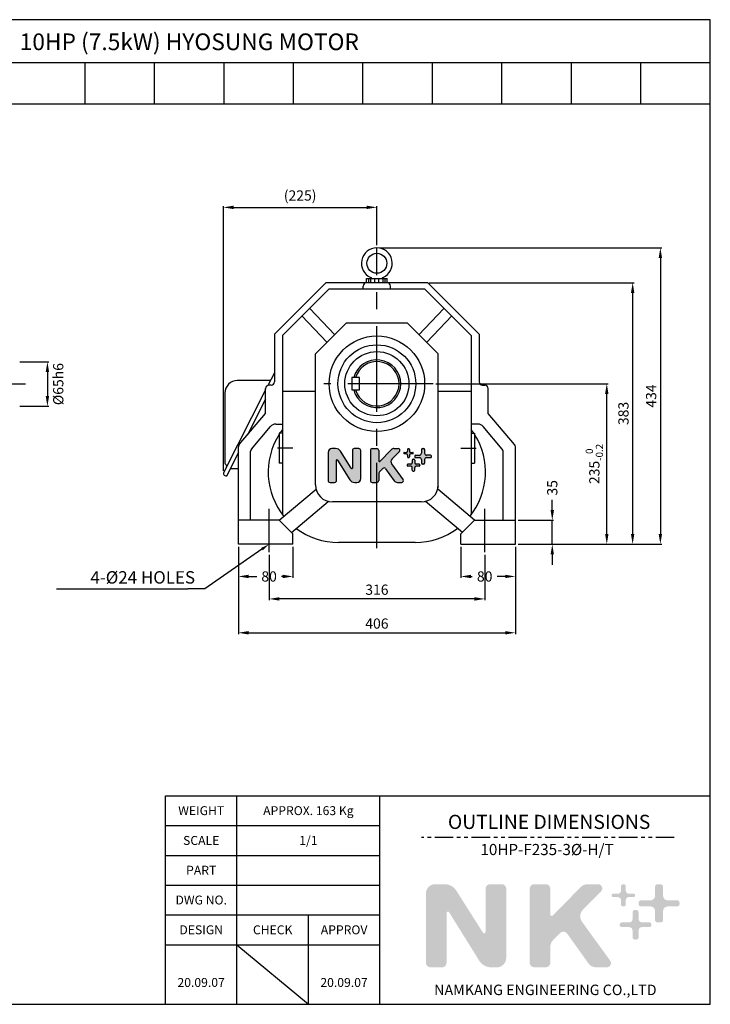
# Model space of a CAD drawing. Extents: x 1738 to 3776, y 0 to 1442.
# Drawn here: x 2764 to 3776, y 0 to 1442 of the extents above; entities that cross this region are included whole.
import ezdxf
from ezdxf.enums import TextEntityAlignment as Align

# ---------------------------------------------------------------- set-up
doc = ezdxf.new("R2010")
doc.units = 0
doc.header["$LTSCALE"] = 10
doc.header["$MEASUREMENT"] = 0
doc.linetypes.add('CENTER', pattern=[2, 1.25, -0.25, 0.25, -0.25])
doc.linetypes.add('PHANTOM', pattern=[63.5, 31.75, -6.35, 6.35, -6.35, 6.35, -6.35])
doc.layers.get('0').update_dxf_attribs({"linetype": 'CONTINUOUS'})
doc.layers.get('DEFPOINTS').update_dxf_attribs({"linetype": 'CONTINUOUS'})
for name, color, linetype in [('1', 7, 'CONTINUOUS'), ('CENTER', 1, 'CENTER'), ('PHANTOM', 1, 'PHANTOM')]:
    doc.layers.add(name, color=color, linetype=linetype)
doc.layers.add('AM_5', color=3, linetype='CONTINUOUS', lineweight=15)
doc.styles.add('SIMPLEX', font='simplex.shx')
doc.styles.get("Standard").update_dxf_attribs({"font": 'simplex.shx'})
doc.dimstyles.new('STANDARD$0', dxfattribs={"dimtxt": 0.18, "dimasz": 0.18, "dimexe": 0.18, "dimexo": 0.0625, "dimgap": 0.09, "dimtad": 0, "dimtih": 1, "dimtoh": 1, "dimdec": 4, "dimzin": 0, "dimdsep": 46, "dimtxsty": 'Standard', "dimcen": 0.09, "dimadec": 0, "dimazin": 0, "dimtfac": 1, "dimtdec": 4, "dimtofl": 0, "dimtmove": 0, "dimatfit": 3, "dimfxl": 0, "dimtolj": 1, "dimtzin": 0, "dimarcsym": 0})

# ---------------------------------------------------------------- blocks, each defined once
blk = doc.blocks.new('*D116')
at = {"layer": 'AM_5', "color": 31, "linetype": 'ByBlock', "lineweight": -2}
for p, q in [((2764.1, 940.8), (2806.7, 940.8)), ((2804.7, 925.8), (2804.7, 890.8)), ((2764.1, 875.8), (2806.7, 875.8))]:
    blk.add_line(p, q, dxfattribs=at)
at = {"layer": 'AM_5', "color": 31}
for points in [[(2802.2, 925.8), (2807.2, 925.8), (2804.7, 940.8)], [(2802.2, 890.8), (2807.2, 890.8), (2804.7, 875.8)]]:
    blk.add_solid(points, dxfattribs=at)
at = {"layer": 'DEFPOINTS', "color": 0}
for p in [(2760.1, 940.8), (2760.1, 875.8), (2804.7, 875.8)]:
    blk.add_point(p, dxfattribs=at)
at = {"layer": 'AM_5', "color": 31, "insert": (2820.6, 908.3), "char_height": 15, "attachment_point": 5, "rotation": 90, "style": 'SIMPLEX'}
blk.add_mtext('\\A1;%%C65h6', dxfattribs=at)
blk = doc.blocks.new('*D187')
at = {"layer": 'AM_5', "color": 31, "linetype": 'ByBlock', "lineweight": -2}
for p, q in [((3084.6, 669.8), (3084.6, 624.6)), ((3164.6, 669.8), (3164.6, 624.6)), ((3099.6, 626.6), (3111.4, 626.6)), ((3149.6, 626.6), (3147.7, 626.6))]:
    blk.add_line(p, q, dxfattribs=at)
at = {"layer": 'AM_5', "color": 31}
for points in [[(3099.6, 629.1), (3099.6, 624.1), (3084.6, 626.6)], [(3149.6, 629.1), (3149.6, 624.1), (3164.6, 626.6)]]:
    blk.add_solid(points, dxfattribs=at)
at = {"layer": 'DEFPOINTS', "color": 0}
for p in [(3084.6, 673.8), (3164.6, 673.8), (3164.6, 626.6)]:
    blk.add_point(p, dxfattribs=at)
at = {"layer": 'AM_5', "color": 31, "insert": (3129.6, 626.6), "char_height": 15, "attachment_point": 5, "style": 'SIMPLEX'}
blk.add_mtext('\\A1;80', dxfattribs=at)
blk = doc.blocks.new('*D188')
at = {"layer": 'AM_5', "color": 31, "linetype": 'ByBlock', "lineweight": -2}
for p, q in [((3084.6, 669.8), (3084.6, 542.1)), ((3490.6, 669.8), (3490.6, 542.1)), ((3099.6, 544.1), (3475.6, 544.1))]:
    blk.add_line(p, q, dxfattribs=at)
at = {"layer": 'AM_5', "color": 31}
for points in [[(3099.6, 546.6), (3099.6, 541.6), (3084.6, 544.1)], [(3475.6, 546.6), (3475.6, 541.6), (3490.6, 544.1)]]:
    blk.add_solid(points, dxfattribs=at)
at = {"layer": 'DEFPOINTS', "color": 0}
for p in [(3084.6, 673.8), (3490.6, 673.8), (3490.6, 544.1)]:
    blk.add_point(p, dxfattribs=at)
at = {"layer": 'AM_5', "color": 31, "insert": (3287.6, 557.6), "char_height": 15, "attachment_point": 5, "style": 'SIMPLEX'}
blk.add_mtext('\\A1;406', dxfattribs=at)
blk = doc.blocks.new('*D189')
at = {"layer": 'AM_5', "color": 31, "linetype": 'ByBlock', "lineweight": -2}
for p, q in [((3544.6, 723.8), (3544.6, 738.8)), ((3494.6, 708.8), (3546.6, 708.8)), ((3544.6, 673.8), (3544.6, 708.8)), ((3494.6, 673.8), (3546.6, 673.8)), ((3544.6, 658.8), (3544.6, 643.8))]:
    blk.add_line(p, q, dxfattribs=at)
at = {"layer": 'AM_5', "color": 31}
for points in [[(3542.1, 723.8), (3547.1, 723.8), (3544.6, 708.8)], [(3542.1, 658.8), (3547.1, 658.8), (3544.6, 673.8)]]:
    blk.add_solid(points, dxfattribs=at)
at = {"layer": 'DEFPOINTS', "color": 0}
for p in [(3490.6, 708.8), (3544.6, 708.8), (3490.6, 673.8)]:
    blk.add_point(p, dxfattribs=at)
at = {"layer": 'AM_5', "color": 31, "insert": (3544.6, 756.4), "char_height": 15, "attachment_point": 5, "rotation": 90, "style": 'SIMPLEX'}
blk.add_mtext('\\A1;35', dxfattribs=at)
blk = doc.blocks.new('*D190')
at = {"layer": 'AM_5', "color": 31, "linetype": 'ByBlock', "lineweight": -2}
for p, q in [((3373.9, 908.8), (3626.5, 908.8)), ((3624.5, 688.8), (3624.5, 893.8)), ((3494.6, 673.8), (3626.5, 673.8))]:
    blk.add_line(p, q, dxfattribs=at)
at = {"layer": 'AM_5', "color": 31}
for points in [[(3622, 893.8), (3627, 893.8), (3624.5, 908.8)], [(3622, 688.8), (3627, 688.8), (3624.5, 673.8)]]:
    blk.add_solid(points, dxfattribs=at)
at = {"layer": 'DEFPOINTS', "color": 0}
for p in [(3369.9, 908.8), (3624.5, 908.8), (3490.6, 673.8)]:
    blk.add_point(p, dxfattribs=at)
at = {"layer": 'AM_5', "color": 31, "insert": (3606.3, 791.3), "char_height": 15, "attachment_point": 5, "rotation": 90, "style": 'SIMPLEX'}
blk.add_mtext('\\A1;235{\\H0.7x;\\S 0^ -0.2;}', dxfattribs=at)
blk = doc.blocks.new('*D191')
at = {"layer": 'AM_5', "color": 31, "linetype": 'ByBlock', "lineweight": -2}
for p, q in [((3410.6, 669.8), (3410.6, 624.6)), ((3490.6, 669.8), (3490.6, 624.6)), ((3425.6, 626.6), (3427.4, 626.6)), ((3475.6, 626.6), (3463.7, 626.6))]:
    blk.add_line(p, q, dxfattribs=at)
at = {"layer": 'AM_5', "color": 31}
for points in [[(3425.6, 629.1), (3425.6, 624.1), (3410.6, 626.6)], [(3475.6, 629.1), (3475.6, 624.1), (3490.6, 626.6)]]:
    blk.add_solid(points, dxfattribs=at)
at = {"layer": 'DEFPOINTS', "color": 0}
for p in [(3410.6, 673.8), (3490.6, 673.8), (3490.6, 626.6)]:
    blk.add_point(p, dxfattribs=at)
at = {"layer": 'AM_5', "color": 31, "insert": (3445.6, 626.6), "char_height": 15, "attachment_point": 5, "style": 'SIMPLEX'}
blk.add_mtext('\\A1;80', dxfattribs=at)
blk = doc.blocks.new('*D185')
at = {"layer": 'AM_5', "color": 31, "linetype": 'ByBlock', "lineweight": -2}
for p, q in [((3364.3, 1056.8), (3664.4, 1056.8)), ((3662.4, 1041.8), (3662.4, 688.8)), ((3494.6, 673.8), (3664.4, 673.8))]:
    blk.add_line(p, q, dxfattribs=at)
at = {"layer": 'AM_5', "color": 31}
for points in [[(3659.9, 1041.8), (3664.9, 1041.8), (3662.4, 1056.8)], [(3659.9, 688.8), (3664.9, 688.8), (3662.4, 673.8)]]:
    blk.add_solid(points, dxfattribs=at)
at = {"layer": 'DEFPOINTS', "color": 0}
for p in [(3360.3, 1056.8), (3490.6, 673.8), (3662.4, 673.8)]:
    blk.add_point(p, dxfattribs=at)
at = {"layer": 'AM_5', "color": 31, "insert": (3648.9, 865.3), "char_height": 15, "attachment_point": 5, "rotation": 90, "style": 'SIMPLEX'}
blk.add_mtext('\\A1;383', dxfattribs=at)
blk = doc.blocks.new('*D186')
at = {"layer": 'AM_5', "color": 31, "linetype": 'ByBlock', "lineweight": -2}
for p, q in [((3291.6, 1107.8), (3705, 1107.8)), ((3703, 1092.8), (3703, 688.8)), ((3494.6, 673.8), (3705, 673.8))]:
    blk.add_line(p, q, dxfattribs=at)
at = {"layer": 'AM_5', "color": 31}
for points in [[(3700.5, 1092.8), (3705.5, 1092.8), (3703, 1107.8)], [(3700.5, 688.8), (3705.5, 688.8), (3703, 673.8)]]:
    blk.add_solid(points, dxfattribs=at)
at = {"layer": 'DEFPOINTS', "color": 0}
for p in [(3287.6, 1107.8), (3490.6, 673.8), (3703, 673.8)]:
    blk.add_point(p, dxfattribs=at)
at = {"layer": 'AM_5', "color": 31, "insert": (3689.5, 890.8), "char_height": 15, "attachment_point": 5, "rotation": 90, "style": 'SIMPLEX'}
blk.add_mtext('\\A1;434', dxfattribs=at)
blk = doc.blocks.new('*D192')
at = {"layer": 'AM_5', "color": 31, "linetype": 'ByBlock', "lineweight": -2}
for p, q in [((3062.6, 781.4), (3062.6, 1169.1)), ((3287.6, 1111.8), (3287.6, 1169.1)), ((3077.6, 1167.1), (3272.6, 1167.1))]:
    blk.add_line(p, q, dxfattribs=at)
at = {"layer": 'AM_5', "color": 31}
for points in [[(3077.6, 1169.6), (3077.6, 1164.6), (3062.6, 1167.1)], [(3272.6, 1169.6), (3272.6, 1164.6), (3287.6, 1167.1)]]:
    blk.add_solid(points, dxfattribs=at)
at = {"layer": 'DEFPOINTS', "color": 0}
for p in [(3287.6, 1167.1), (3287.6, 1107.8), (3062.6, 777.4)]:
    blk.add_point(p, dxfattribs=at)
at = {"layer": 'AM_5', "color": 31, "insert": (3175.1, 1184.5), "char_height": 15, "attachment_point": 5, "style": 'SIMPLEX'}
blk.add_mtext('\\A1;(225)', dxfattribs=at)
blk = doc.blocks.new('*D193')
at = {"layer": 'AM_5', "color": 31, "linetype": 'ByBlock', "lineweight": -2}
for p, q in [((3129.6, 658.4), (3129.6, 591.7)), ((3445.6, 658.4), (3445.6, 591.7)), ((3430.6, 593.7), (3144.6, 593.7))]:
    blk.add_line(p, q, dxfattribs=at)
at = {"layer": 'AM_5', "color": 31}
for points in [[(3144.6, 596.2), (3144.6, 591.2), (3129.6, 593.7)], [(3430.6, 596.2), (3430.6, 591.2), (3445.6, 593.7)]]:
    blk.add_solid(points, dxfattribs=at)
at = {"layer": 'DEFPOINTS', "color": 0}
for p in [(3129.6, 662.4), (3445.6, 662.4), (3129.6, 593.7)]:
    blk.add_point(p, dxfattribs=at)
at = {"layer": 'AM_5', "color": 31, "insert": (3287.6, 607.2), "char_height": 15, "attachment_point": 5, "style": 'SIMPLEX'}
blk.add_mtext('\\A1;316', dxfattribs=at)

msp = doc.modelspace()

# ---------------------------------------------------------------- hatches: boundary and pattern name
h = msp.add_hatch(color=256)
h.dxf.hatch_style = 1
h.paths.add_polyline_path([(3228.38916, 796.65031, -0.7541854933), (3229.94278, 797.09445), (3247.89714, 768.25823, 0.2590471819), (3255.0304, 764.29669), (3258.38816, 764.29669, 0.4142135624), (3263.99012, 769.89865), (3263.99012, 811.07191, 0.4142135624), (3261.18914, 813.87289), (3254.46671, 813.87289, 0.4142135624), (3251.66573, 811.07191), (3251.66573, 785.39693, -0.7510157675), (3250.11573, 784.94703), (3234.2538, 809.96894, 0.2568889539), (3227.15672, 813.87289), (3221.66731, 813.87289, 0.4142135624), (3216.06535, 808.27093), (3216.06535, 767.09767, 0.4142135624), (3218.86633, 764.29669), (3225.58818, 764.29669, 0.4142135624), (3228.38916, 767.09767)])
h.paths.add_polyline_path([(3290.3184, 811.07191, 0.4142135624), (3287.51742, 813.87289), (3280.79492, 813.87289, 0.4142135624), (3277.99394, 811.07191), (3277.99394, 767.09767, 0.4142135624), (3280.79492, 764.29669), (3287.51742, 764.29669, 0.4142135624), (3290.3184, 767.09767), (3290.3184, 776.75036)])
h.paths.add_polyline_path([(3309.2105, 791.45776, -0.3675102077), (3309.7668, 798.69159), (3320.55973, 809.5771, 0.6666354374), (3318.7696, 813.87289), (3312.52012, 813.87289, 0.2009286444), (3308.52833, 812.20127), (3291.75746, 795.16825, -0.6709866617), (3290.3184, 795.7578), (3290.3184, 776.75036), (3290.3184, 776.55429, -0.1978027207), (3291.9423, 780.49852), (3296.11024, 784.70222, -0.464630066), (3300.37787, 784.35905), (3313.04456, 766.64074, 0.2421070118), (3317.60175, 764.29669), (3323.95791, 764.29669, 0.6125623376), (3325.99837, 768.29789)])
h.paths.add_polyline_path([(3340.88562, 807.17595, 0.4640772386), (3340.05705, 808.15609), (3337.2569, 808.15609, -0.4142135624), (3335.29622, 810.11678), (3335.29622, 812.63766, 0.4142135624), (3334.17582, 813.75805), (3333.61563, 813.75805, 0.4142135624), (3332.49524, 812.63766), (3332.49524, 810.11678, -0.4142135624), (3330.53455, 808.15609), (3327.73274, 808.15609, 0.4640772386), (3326.90416, 807.17595, 0.4640772386), (3327.73274, 806.19582), (3330.53455, 806.19582, -0.4142135624), (3332.49524, 804.23513), (3332.49524, 801.71425, 0.4142135624), (3333.61563, 800.59386), (3334.17582, 800.59386, 0.4142135624), (3335.29622, 801.71425), (3335.29622, 804.23513, -0.4142135624), (3337.2569, 806.19582), (3340.05705, 806.19582, 0.4640772386)])
h.paths.add_polyline_path([(3350.62352, 789.95013, 0.4142135624), (3349.50313, 791.07052), (3344.95994, 791.07052, -0.4142135624), (3342.99925, 793.03121), (3342.99925, 797.07476, 0.4142135624), (3341.59876, 798.47525), (3340.7582, 798.47525, 0.4142135624), (3339.35771, 797.07476), (3339.35771, 793.03121, -0.4142135624), (3337.39702, 791.07052), (3332.85836, 791.07052, 0.4142135624), (3331.73797, 789.95013), (3331.73797, 789.38994, 0.4142135624), (3332.85836, 788.26954), (3337.39702, 788.26954, -0.4142135624), (3339.35771, 786.30886), (3339.35771, 782.26531, 0.4142135624), (3340.7582, 780.86482), (3341.59876, 780.86482, 0.4142135624), (3342.99925, 782.26531), (3342.99925, 786.30886, -0.4142135624), (3344.95994, 788.26954), (3349.50313, 788.26954, 0.4142135624), (3350.62352, 789.38994)])
h.paths.add_polyline_path([(3365.98516, 804.23455), (3360.38269, 804.23455, -0.4142135624), (3357.58171, 807.03553), (3357.58171, 812.35756, 0.4142135624), (3356.18122, 813.75805), (3354.20198, 813.75805, 0.4142135624), (3352.80149, 812.35756), (3352.80149, 807.03553, -0.4142135624), (3350.00051, 804.23455), (3344.39974, 804.23455, 0.4142135624), (3342.99925, 802.83406), (3342.99925, 801.99435, 0.4142135624), (3344.39974, 800.59386), (3350.00051, 800.59386, -0.4142135624), (3352.80149, 797.79288), (3352.80149, 792.47101, 0.4142135624), (3354.20198, 791.07052), (3356.18122, 791.07052, 0.4142135624), (3357.58171, 792.47101), (3357.58171, 797.79288, -0.4142135624), (3360.38269, 800.59386), (3365.98516, 800.59386, 0.4142135624), (3367.38565, 801.99435), (3367.38565, 802.83406, 0.4142135624)])
h = msp.add_hatch(color=256)
h.dxf.hatch_style = 1
h.paths.add_polyline_path([(3389.64954, 133.62405, -0.7541854933), (3393.4661, 134.71511), (3437.57204, 63.87724, 0.2590471819), (3455.09531, 54.14548), (3463.34384, 54.14548, 0.4142135624), (3477.10538, 67.90702), (3477.10538, 169.05155, 0.4142135624), (3470.22461, 175.93232), (3453.71057, 175.93232, 0.4142135624), (3446.8298, 169.05155), (3446.8298, 105.97945, -0.7510157675), (3443.02213, 104.87424), (3404.05637, 166.34204, 0.2568889539), (3386.62198, 175.93232), (3373.13693, 175.93232, 0.4142135624), (3359.37539, 162.17078), (3359.37539, 61.02625, 0.4142135624), (3366.25616, 54.14548), (3382.76877, 54.14548, 0.4142135624), (3389.64954, 61.02625)])
h.paths.add_polyline_path([(3541.78236, 169.05155, 0.4142135624), (3534.90159, 175.93232), (3518.38735, 175.93232, 0.4142135624), (3511.50658, 169.05155), (3511.50658, 61.02625, 0.4142135624), (3518.38735, 54.14548), (3534.90159, 54.14548, 0.4142135624), (3541.78236, 61.02625), (3541.78236, 84.73865)])
h.paths.add_polyline_path([(3588.1919, 120.86823, -0.3675102077), (3589.55848, 138.63858), (3616.07194, 165.37947, 0.6666354374), (3611.67439, 175.93232), (3596.32217, 175.93232, 0.2009286444), (3586.51612, 171.8259), (3545.3175, 129.98327, -0.6709866617), (3541.78236, 131.43154), (3541.78236, 84.73865), (3541.78236, 84.257, -0.1978027207), (3545.77155, 93.94624), (3556.01035, 104.27286, -0.464630066), (3566.49403, 103.42986), (3597.61049, 59.90379, 0.2421070118), (3608.8055, 54.14548), (3624.41978, 54.14548, 0.6125623376), (3629.4323, 63.97467)])
h.paths.add_polyline_path([(3666.00369, 159.4809, 0.4640772386), (3663.96825, 161.88867), (3657.08953, 161.88867, -0.4142135624), (3652.27299, 166.70521), (3652.27299, 172.8979, 0.4142135624), (3649.52068, 175.65021), (3648.14452, 175.65021, 0.4142135624), (3645.39222, 172.8979), (3645.39222, 166.70521, -0.4142135624), (3640.57568, 161.88867), (3633.69286, 161.88867, 0.4640772386), (3631.65741, 159.4809, 0.4640772386), (3633.69286, 157.07314), (3640.57568, 157.07314, -0.4142135624), (3645.39222, 152.2566), (3645.39222, 146.06391, 0.4142135624), (3648.14452, 143.3116), (3649.52068, 143.3116, 0.4142135624), (3652.27299, 146.06391), (3652.27299, 152.2566, -0.4142135624), (3657.08953, 157.07314), (3663.96825, 157.07314, 0.4640772386)])
h.paths.add_polyline_path([(3689.9254, 117.16467, 0.4142135624), (3687.1731, 119.91698), (3676.01249, 119.91698, -0.4142135624), (3671.19595, 124.73352), (3671.19595, 134.66674, 0.4142135624), (3667.75556, 138.10713), (3665.69067, 138.10713, 0.4142135624), (3662.25028, 134.66674), (3662.25028, 124.73352, -0.4142135624), (3657.43374, 119.91698), (3646.28426, 119.91698, 0.4142135624), (3643.53195, 117.16467), (3643.53195, 115.78851, 0.4142135624), (3646.28426, 113.03621), (3657.43374, 113.03621, -0.4142135624), (3662.25028, 108.21967), (3662.25028, 98.28644, 0.4142135624), (3665.69067, 94.84606), (3667.75556, 94.84606, 0.4142135624), (3671.19595, 98.28644), (3671.19595, 108.21967, -0.4142135624), (3676.01249, 113.03621), (3687.1731, 113.03621, 0.4142135624), (3689.9254, 115.78851)])
h.paths.add_polyline_path([(3727.66218, 152.25518), (3713.89937, 152.25518, -0.4142135624), (3707.0186, 159.13595), (3707.0186, 172.20982, 0.4142135624), (3703.57822, 175.65021), (3698.7161, 175.65021, 0.4142135624), (3695.27571, 172.20982), (3695.27571, 159.13595, -0.4142135624), (3688.39494, 152.25518), (3674.63633, 152.25518, 0.4142135624), (3671.19595, 148.81479), (3671.19595, 146.75198, 0.4142135624), (3674.63633, 143.3116), (3688.39494, 143.3116, -0.4142135624), (3695.27571, 136.43083), (3695.27571, 123.35736, 0.4142135624), (3698.7161, 119.91698), (3703.57822, 119.91698, 0.4142135624), (3707.0186, 123.35736), (3707.0186, 136.43083, -0.4142135624), (3713.89937, 143.3116), (3727.66218, 143.3116, 0.4142135624), (3731.10257, 146.75198), (3731.10257, 148.81479, 0.4142135624)])

# ---------------------------------------------------------------- linework, layer by layer
for p, q in [((2045.45596, 1379.28899), (3776.23334, 1379.28899)), ((2859.93943, 1318.68754), (2859.93943, 1379.28899)), ((2961.74987, 1318.68754), (2961.74987, 1379.28899)), ((3063.5603, 1318.68754), (3063.5603, 1379.28899)), ((3165.37074, 1318.68754), (3165.37074, 1379.28899)), ((3267.18117, 1318.68754), (3267.18117, 1379.28899)), ((3368.99161, 1318.68754), (3368.99161, 1379.28899)), ((3470.80204, 1318.68754), (3470.80204, 1379.28899)), ((3572.61248, 1318.68754), (3572.61248, 1379.28899)), ((3674.42291, 1318.68754), (3674.42291, 1379.28899)), ((1737.60059, 1318.68754), (3776.23334, 1318.68754)), ((3211.26622, 1055.3432), (3137.55069, 981.62767)), ((3360.29962, 1056.80767), (3214.80176, 1056.80767)), ((3272.55069, 1056.80767), (3272.55069, 1062.80767)), ((3272.55069, 1062.80767), (3302.55069, 1062.80767)), ((3275.55069, 1056.80767), (3275.55069, 1062.80767)), ((3278.55069, 1056.80767), (3278.55069, 1062.80767)), ((3284.55069, 1056.80767), (3284.55069, 1062.80767)), ((3290.55069, 1056.80767), (3290.55069, 1062.80767)), ((3296.55069, 1056.80767), (3296.55069, 1062.80767)), ((3299.55069, 1056.80767), (3299.55069, 1062.80767)), ((3302.55069, 1056.80767), (3302.55069, 1062.80767)), ((3363.83515, 1055.3432), (3437.55069, 981.62767)), ((3217.62669, 1047.80767), (3149.37069, 979.55167)), ((3217.62669, 1047.80767), (3357.47468, 1047.80767)), ((3357.47468, 1047.80767), (3425.73069, 979.55167)), ((3189.20093, 1019.10782), (3225.84292, 980.64582)), ((3385.90045, 1019.10782), (3349.25845, 980.64582)), ((3177.61645, 1008.07152), (3214.25845, 969.60952)), ((3242.55069, 997.62767), (3197.55069, 952.62767)), ((3332.55069, 997.62767), (3242.55069, 997.62767)), ((3332.55069, 997.62767), (3377.55069, 952.62767)), ((3397.48492, 1008.07152), (3360.84292, 969.60952)), ((3137.55069, 981.62767), (3137.55069, 911.62767)), ((3437.55069, 981.62767), (3437.55069, 911.62767)), ((3149.37069, 979.55167), (3149.37069, 716.95592)), ((3425.73069, 979.55167), (3425.73069, 716.95592)), ((3197.55069, 760.62767), (3197.55069, 952.62767)), ((3377.55069, 760.62767), (3377.55069, 952.62767)), ((3137.27761, 924.64893), (3127.96357, 906.36909)), ((3131.60273, 913.51135), (3082.93403, 913.51135)), ((3124.55069, 899.67093), (3062.82317, 778.52386)), ((3064.93403, 895.51135), (3064.93403, 792.703)), ((3124.55069, 865.45012), (3124.55069, 901.62767)), ((3132.55069, 906.62767), (3129.55069, 906.62767)), ((3197.55069, 897.62767), (3149.37069, 897.62767)), ((3425.73069, 897.62767), (3377.55069, 897.62767)), ((3442.55069, 906.62767), (3445.55069, 906.62767)), ((3450.55069, 865.45012), (3450.55069, 901.62767)), ((3124.55069, 886.45479), (3097.83683, 834.0259)), ((3085.74119, 819.79747), (3124.55069, 865.45012)), ((3489.36019, 819.79747), (3450.55069, 865.45012)), ((3103.74119, 813.18047), (3131.75169, 846.12996)), ((3139.37069, 849.65302), (3149.37069, 849.65302)), ((3435.73069, 849.65302), (3425.73069, 849.65302)), ((3471.36019, 813.18047), (3443.34969, 846.12996)), ((3149.37069, 836.32754), (3144.37069, 836.32754)), ((3144.37069, 836.32754), (3144.37069, 792.32754)), ((3425.73069, 836.32754), (3430.73069, 836.32754)), ((3430.73069, 836.32754), (3430.73069, 792.32754)), ((3084.55069, 807.95037), (3067.03423, 773.5724)), ((3084.55069, 673.80767), (3084.55069, 816.559)), ((3102.55069, 708.80767), (3102.55069, 809.942)), ((3216.06535, 808.27093), (3216.06535, 767.09767)), ((3227.15672, 813.87289), (3221.66731, 813.87289)), ((3250.11573, 784.94703), (3234.2538, 809.96894)), ((3251.66573, 811.07191), (3251.66573, 785.39693)), ((3261.18914, 813.87289), (3254.46671, 813.87289)), ((3263.99012, 769.89865), (3263.99012, 811.07191)), ((3277.99394, 811.0523), (3277.99394, 767.09767)), ((3280.79492, 813.87289), (3287.51742, 813.87289)), ((3290.3184, 811.07191), (3290.3184, 795.7578)), ((3308.52833, 812.20127), (3291.75746, 795.16825)), ((3309.7668, 798.69159), (3320.55973, 809.5771)), ((3312.52012, 813.87289), (3318.7696, 813.87289)), ((3327.73274, 808.15609), (3330.53455, 808.15609)), ((3332.49524, 812.63766), (3332.49524, 810.11678)), ((3333.61563, 813.75805), (3334.17582, 813.75805)), ((3335.29622, 812.63766), (3335.29622, 810.11678)), ((3337.2569, 808.15609), (3340.05705, 808.15609)), ((3352.80149, 812.35756), (3352.80149, 807.03553)), ((3354.20198, 813.75805), (3356.18122, 813.75805)), ((3357.58171, 812.35756), (3357.58171, 807.03553)), ((3472.55069, 708.80767), (3472.55069, 809.942)), ((3490.55069, 673.80767), (3490.55069, 816.559)), ((3228.38916, 767.09767), (3228.38916, 796.65031)), ((3229.94278, 797.09445), (3247.89714, 768.25823)), ((3326.89244, 807.03611), (3326.89244, 807.3158)), ((3330.53455, 806.19582), (3327.73274, 806.19582)), ((3332.49524, 804.23513), (3332.49524, 801.71425)), ((3333.61563, 800.59386), (3334.17582, 800.59386)), ((3335.29622, 804.23513), (3335.29622, 801.71425)), ((3340.05705, 806.19582), (3337.2569, 806.19582)), ((3339.35771, 797.07476), (3339.35771, 793.03121)), ((3340.7582, 798.47525), (3341.59876, 798.47525)), ((3340.89734, 807.3158), (3340.89734, 807.03611)), ((3342.99925, 802.83406), (3342.99925, 801.99435)), ((3342.99925, 797.07476), (3342.99925, 793.03121)), ((3344.39974, 804.23455), (3350.00051, 804.23455)), ((3344.39974, 800.59386), (3350.00051, 800.59386)), ((3352.80149, 797.79288), (3352.80149, 792.47101)), ((3357.58171, 797.79288), (3357.58171, 792.47101)), ((3365.98516, 804.23455), (3360.38269, 804.23455)), ((3360.38269, 800.59386), (3365.98516, 800.59386)), ((3367.38565, 801.99435), (3367.38565, 802.83406)), ((3072.66718, 784.62767), (3084.55069, 784.62767)), ((3149.37069, 792.32754), (3144.37069, 792.32754)), ((3291.9423, 780.49852), (3296.11024, 784.70222)), ((3300.37787, 784.35905), (3313.04456, 766.64074)), ((3309.2105, 791.43815), (3325.99837, 768.29789)), ((3331.73797, 789.95013), (3331.73797, 789.38994)), ((3337.39702, 791.07052), (3332.85836, 791.07052)), ((3337.39702, 788.26954), (3332.85836, 788.26954)), ((3339.35771, 782.26531), (3339.35771, 786.30886)), ((3340.7582, 780.86482), (3341.59876, 780.86482)), ((3342.99925, 782.26531), (3342.99925, 786.30886)), ((3349.50313, 791.07052), (3344.95994, 791.07052)), ((3349.50313, 788.26954), (3344.95994, 788.26954)), ((3350.62352, 789.95013), (3350.62352, 789.38994)), ((3356.18122, 791.07052), (3354.20198, 791.07052)), ((3425.73069, 792.32754), (3430.73069, 792.32754)), ((3063.91571, 775.16137), (3067.03423, 773.5724)), ((3218.86633, 764.29669), (3225.58818, 764.29669)), ((3255.0304, 764.29669), (3258.38816, 764.29669)), ((3280.79492, 764.29669), (3287.51742, 764.29669)), ((3290.3184, 776.75036), (3290.3184, 767.09767)), ((3317.60175, 764.29669), (3323.95791, 764.29669)), ((3144.55069, 708.80767), (3198.38049, 754.24004)), ((3430.55069, 708.80767), (3376.72088, 754.24004)), ((3162.2915, 691.06685), (3216.09369, 736.47592)), ((3352.55069, 735.62767), (3222.55069, 735.62767)), ((3412.80987, 691.06685), (3359.00769, 736.47592)), ((3144.55069, 708.80767), (3084.55069, 708.80767)), ((3144.55069, 708.80767), (3164.55069, 688.80767)), ((3430.55069, 708.80767), (3410.55069, 688.80767)), ((3430.55069, 708.80767), (3490.55069, 708.80767)), ((3164.55069, 673.80767), (3164.55069, 688.80767)), ((3410.55069, 673.80767), (3410.55069, 688.80767)), ((3164.55069, 673.80767), (3084.55069, 673.80767)), ((3343.80069, 676.37767), (3231.30069, 676.37767)), ((3410.55069, 673.80767), (3490.55069, 673.80767)), ((2977.74865, 0), (2977.74865, 305.43131)), ((2977.74865, 305.43131), (3776.23334, 305.43131)), ((3082.46795, 0), (3082.46795, 305.43131)), ((3291.90656, 0), (3291.90656, 305.43131)), ((2977.74865, 261.79826), (3291.90656, 261.79826)), ((2977.74865, 218.16522), (3291.90656, 218.16522)), ((2977.74865, 174.53218), (3291.90656, 174.53218)), ((2977.74865, 130.89913), (3291.90656, 130.89913)), ((3187.18726, 0), (3187.18726, 130.89913)), ((2977.74865, 87.26609), (3291.90656, 87.26609)), ((3082.46795, 87.26609), (3187.18726, 0))]:
    msp.add_line(p, q)
at = {"linetype": 'ByBlock', "lineweight": -2}
msp.add_line((3035.48329, 608.67896), (3010.28329, 608.67896), dxfattribs=at)
for points in [[(1737.60059, 0), (3776.23334, 0), (3776.23334, 1441.95975), (1737.60059, 1441.95975)], [(3251.05069, 899.80767), (3262.05069, 899.80767), (3262.05069, 917.80767), (3251.05069, 917.80767)]]:
    msp.add_lwpolyline(points, close=True)
for points in [[(3119.19133, 666.63524), (3035.48329, 608.67896)], [(2818.11412, 608.67896), (3010.28329, 608.67896)]]:
    msp.add_lwpolyline(points, dxfattribs=at)
for centre, radius in [((3287.55069, 1085.1655), 14.64217), ((3287.55069, 908.80767), 70), ((3287.55069, 908.80767), 57), ((3287.55069, 908.80767), 46.98013)]:
    msp.add_circle(centre, radius)
for centre, radius, start, end in [((3287.55069, 1085.1655), 22.64217, 293.8994025, 246.1005975), ((3214.80176, 1051.80767), 5, 90, 135), ((3276.75709, 1060.80767), 4, 30, 66.1005975), ((3298.34429, 1060.80767), 4, 113.8994025, 150), ((3302.55069, 1051.80767), 5, 0, 90), ((3360.29962, 1051.80767), 5, 45, 90), ((3287.55069, 908.80767), 35, 194.90059669, 165.09940331), ((3287.55069, 908.80767), 32.5, 196.07664983, 163.92335017), ((3082.93403, 895.51135), 18, 90, 180.00001985), ((3132.55069, 911.62767), 5, 270, 0), ((3442.55069, 911.62767), 5, 180, 270), ((3129.55069, 901.62767), 5, 90, 180), ((3445.55069, 901.62767), 5, 0, 90), ((3139.37069, 839.65302), 10, 90, 139.6320011), ((3231.30069, 779.37767), 103, 142.6965408, 146.43302538), ((3343.80069, 779.37767), 103, 33.56697462, 37.3034592), ((3435.73069, 839.65302), 10, 40.3679989, 90), ((3231.30069, 779.37767), 103, 147.56287768, 219.03905327), ((3343.80069, 779.37767), 103, 320.96094673, 32.43712232), ((3089.55069, 816.559), 5, 139.6320011, 180), ((3107.55069, 809.942), 5, 139.6320011, 180), ((3221.66731, 808.27093), 5.60196, 90, 180), ((3227.15672, 805.46995), 8.40294, 32.37149212, 90), ((3254.46671, 811.07191), 2.80098, 90, 180), ((3261.18914, 811.07191), 2.80098, 0, 90), ((3280.79492, 811.07191), 2.80098, 90, 180), ((3287.51742, 811.07191), 2.80098, 0, 90), ((3312.52012, 808.27093), 5.60196, 90, 135.44433717), ((3318.7696, 811.35201), 2.52088, 315.24468497, 90), ((3327.73274, 807.3158), 0.84029, 90, 180), ((3330.53455, 810.11678), 1.96069, 270, 0), ((3333.61563, 812.63766), 1.12039, 90, 180), ((3334.17582, 812.63766), 1.12039, 360, 90), ((3337.2569, 810.11678), 1.96069, 180, 270), ((3340.05705, 807.3158), 0.84029, 0, 90), ((3354.20198, 812.35756), 1.40049, 90, 180), ((3356.18122, 812.35756), 1.40049, 0, 90), ((3467.55069, 809.942), 5, 0, 40.3679989), ((3485.55069, 816.559), 5, 0, 40.3679989), ((3229.22945, 796.65031), 0.84029, 31.90772537, 180), ((3291.1587, 795.7578), 0.84029, 180, 315.44433717), ((3313.74486, 794.74736), 5.60196, 135.24468497, 215.96026633), ((3327.73274, 807.03611), 0.84029, 180, 270), ((3330.53455, 804.23513), 1.96069, 0, 90), ((3333.61563, 801.71425), 1.12039, 180, 270), ((3334.17582, 801.71425), 1.12039, 270, 0), ((3337.2569, 804.23513), 1.96069, 90, 180), ((3340.7582, 797.07476), 1.40049, 90, 180), ((3340.05705, 807.03611), 0.84029, 270, 0), ((3341.59876, 797.07476), 1.40049, 0, 90), ((3344.39974, 802.83406), 1.40049, 90, 180), ((3344.39974, 801.99435), 1.40049, 180, 270), ((3350.00051, 807.03553), 2.80098, 270, 0), ((3350.00051, 797.79288), 2.80098, 0, 90), ((3360.38269, 807.03553), 2.80098, 180, 270), ((3360.38269, 797.79288), 2.80098, 90, 180), ((3365.98516, 802.83406), 1.40049, 0, 90), ((3365.98516, 801.99435), 1.40049, 270, 0), ((3066.93403, 792.703), 2, 180, 240.41389298), ((3064.46537, 788.35493), 3, 333, 60.41391838), ((3250.82543, 785.39693), 0.84029, 212.37149212, 360), ((3295.92036, 776.55429), 5.60196, 135.24468497, 180), ((3298.09927, 782.7301), 2.80098, 35.56069385, 135.24468497), ((3332.85836, 789.95013), 1.12039, 90, 180), ((3332.85836, 789.38994), 1.12039, 180, 270), ((3337.39702, 793.03121), 1.96069, 270, 0), ((3337.39702, 786.30886), 1.96069, 0, 90), ((3340.7582, 782.26531), 1.40049, 180, 270), ((3341.59876, 782.26531), 1.40049, 270, 0), ((3344.95994, 793.03121), 1.96069, 180, 270), ((3344.95994, 786.30886), 1.96069, 90, 180), ((3349.50313, 789.95013), 1.12039, 0, 90), ((3349.50313, 789.38994), 1.12039, 270, 0), ((3354.20198, 792.47101), 1.40049, 180, 270), ((3356.18122, 792.47101), 1.40049, 270, 0), ((3065.05069, 777.38888), 2.5, 153, 243), ((3218.86633, 767.09767), 2.80098, 180, 270), ((3225.58818, 767.09767), 2.80098, 270, 0), ((3255.0304, 772.69963), 8.40294, 211.90772537, 270), ((3258.38816, 769.89865), 5.60196, 270, 0), ((3280.79492, 767.09767), 2.80098, 180, 270), ((3287.51742, 767.09767), 2.80098, 270, 0), ((3317.60175, 769.89865), 5.60196, 215.56069385, 270), ((3323.95791, 766.81757), 2.52088, 270, 35.96026633), ((3083.88402, 785.22026), 24.66667, 270, 271.54872317), ((3222.55069, 760.62767), 25, 180, 270), ((3352.55069, 760.62767), 25, 270, 0), ((3231.30069, 779.37767), 103, 233.05432529, 270), ((3343.80069, 779.37767), 103, 270, 306.94567471)]:
    msp.add_arc(centre, radius, start, end)
at = {"ltscale": 10}
msp.add_arc((3272.55069, 1051.80767), 5, 90, 180, dxfattribs=at)
msp.add_point((3377.55069, 757.80767))
msp.add_solid([(3117.99593, 668.3618), (3129.55069, 673.80767), (3120.38673, 664.90868)])
at = {"layer": '1'}
for p, q in [((3267.55069, 1047.80767), (3267.55069, 1051.80767)), ((3307.55069, 1047.80767), (3307.55069, 1051.80767))]:
    msp.add_line(p, q, dxfattribs=at)
at = {"layer": 'CENTER', "ltscale": 10}
for p, q in [((3287.55069, 667.89469), (3287.55069, 1107.80767)), ((3369.86402, 908.80767), (3209.89728, 908.80767)), ((3164.39138, 814.32754), (3141.92333, 814.32754)), ((3410.71, 814.32754), (3433.17805, 814.32754)), ((3129.55069, 662.37447), (3129.55069, 725.85198)), ((3445.55069, 662.37447), (3445.55069, 725.85198))]:
    msp.add_line(p, q, dxfattribs=at)
at = {"layer": 'CENTER', "ltscale": 5}
msp.add_line((2772.62731, 908.2878), (2529.39377, 908.2878), dxfattribs=at)
at = {"layer": 'PHANTOM', "ltscale": 0.085}
msp.add_line((3723.24258, 244.49765), (3353.07195, 244.49765), dxfattribs=at)

# ---------------------------------------------------------------- texts
for s, p in [('WEIGHT', (3030.1083, 283.61479)), ('APPROX. 163 Kg', (3187.18726, 283.61479)), ('SCALE', (3030.1083, 239.98174)), ('1/1', (3187.18726, 239.98174)), ('PART', (3030.1083, 196.3487)), ('DWG NO.', (3030.1083, 152.71566)), ('DESIGN', (3030.1083, 109.08261)), ('CHECK', (3134.82761, 109.08261)), ('APPROV', (3239.54691, 109.08261)), ('20.09.07', (3029.97795, 31.94491)), ('20.09.07', (3239.41655, 31.94491))]:
    msp.add_text(s, height=13.089913).set_placement(p, align=Align.MIDDLE_CENTER)
at = {"attachment_point": 5, "style": 'SIMPLEX'}
for s, insert, char_height in [('\\A1;10HP (7.5kW) HYOSUNG MOTOR', (3012.65509, 1409.58971), 24.4640358), ('{\\fHYmjrE|b0|i0|c129|p18;OUTLINE DIMENSIONS}', (3539.99668, 267.14929), 20.7256956), ('\\A1;{\\fHYmjrE|b0|i0|c129|p18;10HP-F235-3\\fISOCPEUR|b0|i0|c0|p34;%%C-H\\fHYmjrE|b0|i0|c129|p18;/T}', (3536.9611, 226.67707), 16.3623913), ('\\f휴먼견출명조|b0|i0|c129|p18;NAMKANG ENGINEERING CO.,LTD', (3534.47523, 21.13227), 15.3588313)]:
    msp.add_mtext(s, dxfattribs=dict(at, insert=insert, char_height=char_height))
at = {"insert": (3021.07767, 634.31794), "char_height": 18.1893404, "attachment_point": 3}
msp.add_mtext('4-%%C24 HOLES', dxfattribs=at)

# ---------------------------------------------------------------- dimensions: what is measured, and where the dimension line sits
at = {"layer": 'AM_5'}
dim = msp.add_linear_dim(base=(3287.55069, 1167.07631), p1=(3062.55069, 777.38888), p2=(3287.55069, 1107.80767), text='(<>)', dimstyle='STANDARD$0', override={"dimscale": 2, "dimtxt": 7.5, "dimasz": 7.5, "dimexe": 1, "dimexo": 2, "dimgap": 3, "dimtad": 3, "dimtih": 0, "dimtoh": 0, "dimzin": 8, "dimtxsty": 'SIMPLEX', "dimcen": 0, "dimclrd": 31, "dimclre": 31, "dimclrt": 31, "dimtfac": 0.072, "dimtdec": 0, "dimtix": 1, "dimtofl": 1, "dimtmove": 2, "dimtvp": 0.072, "dimarcsym": 1}, dxfattribs=at)
dim.commit()
dim.dimension.update_dxf_attribs({"geometry": '*D192', "text_midpoint": (3175.05069, 1184.50488)})
for base, p1, picture, middle in [((3702.99074, 673.80767), (3287.55069, 1107.80767), '*D186', (3689.49074, 890.80767)), ((3662.3617, 673.80767), (3360.29962, 1056.80767), '*D185', (3648.8617, 865.30767))]:
    dim = msp.add_linear_dim(base=base, p1=p1, p2=(3490.55069, 673.80767), angle=90, dimstyle='STANDARD$0', override={"dimscale": 2, "dimtxt": 7.5, "dimasz": 7.5, "dimexe": 1, "dimexo": 2, "dimgap": 3, "dimtad": 3, "dimtih": 0, "dimtoh": 0, "dimzin": 8, "dimtxsty": 'SIMPLEX', "dimcen": 0, "dimclrd": 31, "dimclre": 31, "dimclrt": 31, "dimtfac": 0.072, "dimtdec": 0, "dimtix": 1, "dimtofl": 1, "dimtmove": 2, "dimtvp": 0.072, "dimarcsym": 1}, dxfattribs=at)
    dim.commit()
    dim.dimension.update_dxf_attribs({"geometry": picture, "text_midpoint": middle})
dim = msp.add_linear_dim(base=(2804.65527, 875.7878), p1=(2760.12497, 940.7878), p2=(2760.12497, 875.7878), angle=90, text='%%C<>h6', dimstyle='STANDARD$0', override={"dimscale": 2, "dimtxt": 7.5, "dimasz": 7.5, "dimexe": 1, "dimexo": 2, "dimgap": 3, "dimtad": 3, "dimtih": 0, "dimtoh": 0, "dimzin": 8, "dimtxsty": 'SIMPLEX', "dimcen": 0, "dimclrd": 31, "dimclre": 31, "dimclrt": 31, "dimtfac": 0.072, "dimtdec": 0, "dimtix": 1, "dimtofl": 1, "dimtmove": 2, "dimtvp": 0.072, "dimarcsym": 1}, dxfattribs=at)
dim.commit()
dim.dimension.update_dxf_attribs({"geometry": '*D116', "text_midpoint": (2820.59302, 908.2878), "dimtype": 160})
dim = msp.add_linear_dim(base=(3624.53482, 908.80767), p1=(3490.55069, 673.80767), p2=(3369.86402, 908.80767), angle=90, text='<>{\\H0.7x;\\S 0^ -0.2;}', dimstyle='STANDARD$0', override={"dimscale": 2, "dimtxt": 7.5, "dimasz": 7.5, "dimexe": 1, "dimexo": 2, "dimgap": 3, "dimtad": 3, "dimtih": 0, "dimtoh": 0, "dimzin": 8, "dimtxsty": 'SIMPLEX', "dimcen": 0, "dimclrd": 31, "dimclre": 31, "dimclrt": 31, "dimtfac": 0.072, "dimtdec": 0, "dimtix": 1, "dimtofl": 1, "dimtmove": 2, "dimtvp": 0.072, "dimarcsym": 1}, dxfattribs=at)
dim.commit()
dim.dimension.update_dxf_attribs({"geometry": '*D190', "text_midpoint": (3606.28482, 791.30767)})
dim = msp.add_linear_dim(base=(3544.6119, 708.80767), p1=(3490.55069, 673.80767), p2=(3490.55069, 708.80767), angle=90, dimstyle='STANDARD$0', override={"dimscale": 2, "dimtxt": 7.5, "dimasz": 7.5, "dimexe": 1, "dimexo": 2, "dimgap": 3, "dimtad": 3, "dimtih": 0, "dimtoh": 0, "dimzin": 8, "dimtxsty": 'SIMPLEX', "dimcen": 0, "dimclrd": 31, "dimclre": 31, "dimclrt": 31, "dimtfac": 0.072, "dimtdec": 0, "dimtix": 1, "dimtofl": 1, "dimtmove": 2, "dimtvp": 0.072, "dimarcsym": 1}, dxfattribs=at)
dim.commit()
dim.dimension.update_dxf_attribs({"geometry": '*D189', "text_midpoint": (3544.6119, 756.43737), "dimtype": 160})
for base, p1, p2, picture, middle in [((3164.55069, 626.64452), (3084.55069, 673.80767), (3164.55069, 673.80767), '*D187', (3129.55069, 626.64452)), ((3490.55069, 626.64452), (3410.55069, 673.80767), (3490.55069, 673.80767), '*D191', (3445.55069, 626.64452))]:
    dim = msp.add_linear_dim(base=base, p1=p1, p2=p2, dimstyle='STANDARD$0', override={"dimscale": 2, "dimtxt": 7.5, "dimasz": 7.5, "dimexe": 1, "dimexo": 2, "dimgap": 3, "dimtad": 3, "dimtih": 0, "dimtoh": 0, "dimzin": 8, "dimtxsty": 'SIMPLEX', "dimcen": 0, "dimclrd": 31, "dimclre": 31, "dimclrt": 31, "dimtfac": 0.072, "dimtdec": 0, "dimtix": 1, "dimtofl": 1, "dimtmove": 2, "dimtvp": 0.072, "dimarcsym": 1}, dxfattribs=at)
    dim.commit()
    dim.dimension.update_dxf_attribs({"geometry": picture, "text_midpoint": middle, "dimtype": 160})
for base, p1, p2, picture, middle in [((3490.55069, 544.1462), (3084.55069, 673.80767), (3490.55069, 673.80767), '*D188', (3287.55069, 557.6462)), ((3129.55069, 593.74162), (3445.55069, 662.37447), (3129.55069, 662.37447), '*D193', (3287.55069, 607.24162))]:
    dim = msp.add_linear_dim(base=base, p1=p1, p2=p2, dimstyle='STANDARD$0', override={"dimscale": 2, "dimtxt": 7.5, "dimasz": 7.5, "dimexe": 1, "dimexo": 2, "dimgap": 3, "dimtad": 3, "dimtih": 0, "dimtoh": 0, "dimzin": 8, "dimtxsty": 'SIMPLEX', "dimcen": 0, "dimclrd": 31, "dimclre": 31, "dimclrt": 31, "dimtfac": 0.072, "dimtdec": 0, "dimtix": 1, "dimtofl": 1, "dimtmove": 2, "dimtvp": 0.072, "dimarcsym": 1}, dxfattribs=at)
    dim.commit()
    dim.dimension.update_dxf_attribs({"geometry": picture, "text_midpoint": middle})

doc.saveas('drawing.dxf')
